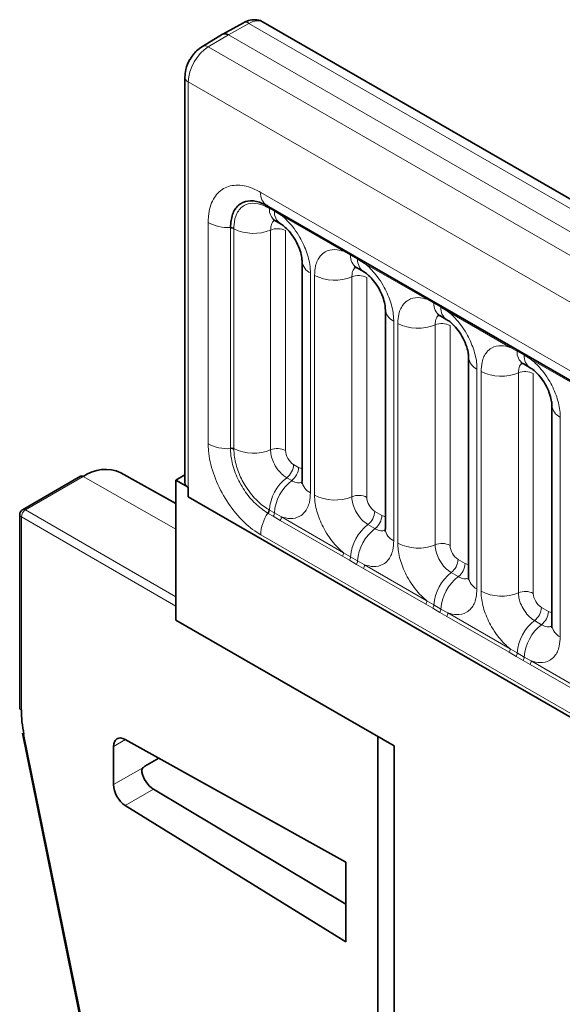
# Model space of a CAD drawing. Units: millimetres. Extents: x 75 to 2081, y 25 to 1460.
# Drawn here: x 1535 to 1559, y 1320 to 1363 of the extents above; entities that cross this region are included whole.
import ezdxf

# ---------------------------------------------------------------- set-up
doc = ezdxf.new("R2010")
doc.units = ezdxf.units.MM
doc.header["$LTSCALE"] = 5

msp = doc.modelspace()

# ---------------------------------------------------------------- linework, layer by layer
at = {"color": 7, "linetype": 'Continuous', "lineweight": 35}
for p, q in [((1544.5753588, 1362.5910247), (1543.6746925, 1362.0890755)), ((1897.9130502, 1159.1428906), (1545.4423184, 1362.6199129)), ((1543.6703288, 1362.0865564), (1542.7852465, 1361.5576149)), ((1542.020628, 1360.209906), (1542.020628, 1342.4590895)), ((1545.5929813, 1354.5949331), (1891.7270565, 1154.7759848)), ((1545.9721967, 1353.9242606), (1546.1913435, 1353.7977499)), ((1547.1443756, 1352.1469912), (1547.1443756, 1342.5241228)), ((1549.5254083, 1351.8730353), (1549.8329435, 1351.695499)), ((1550.7859756, 1350.0447403), (1550.7859756, 1340.4218719)), ((1553.1670082, 1349.7707844), (1553.4745434, 1349.5932481)), ((1554.4275755, 1347.9424894), (1554.4275755, 1338.319621)), ((1556.8086082, 1347.6685335), (1557.1161433, 1347.4909972)), ((1558.0691754, 1345.8402386), (1558.0691754, 1336.2173701)), ((1537.4531356, 1342.7385649), (1534.9191927, 1341.2757508)), ((1541.6243894, 1341.5421035), (1539.2191196, 1342.8965694)), ((1542.020628, 1342.7970167), (1541.6243894, 1342.568273)), ((1541.6243894, 1342.568273), (1541.6243894, 1336.4442169)), ((1541.6243894, 1342.568273), (1542.1670746, 1342.2549875)), ((1542.1670746, 1342.2549875), (1542.1670746, 1341.8431697)), ((1542.1670746, 1341.8431697), (1894.6350947, 1138.3677127)), ((1534.7941826, 1341.0592386), (1534.7941826, 1332.6121269)), ((1551.1703309, 1330.9334621), (1541.6243894, 1336.4442169)), ((1534.9126104, 1331.4919848), (1542.3840677, 1294.6201374)), ((1550.4632241, 1149.2529324), (1550.4632241, 1331.3416662)), ((1550.4632241, 1155.7852589), (1550.4632241, 1331.3416662)), ((1538.8977809, 1330.9085402), (1538.8977809, 1329.2438056)), ((1549.0613522, 1325.8445437), (1539.4097216, 1331.2199953)), ((1551.1703309, 1330.9334621), (1551.1703309, 1148.0283203)), ((1540.8775177, 1330.4025099), (1540.2621255, 1330.0472515)), ((1540.6416534, 1329.0420483), (1549.0613522, 1324.0131644)), ((1539.4097216, 1328.3308692), (1549.0613522, 1322.3665765)), ((1549.0613522, 1322.3665765), (1549.0613522, 1325.8445437))]:
    msp.add_line(p, q, dxfattribs=at)
at = {"color": 8, "linetype": 'Continuous', "lineweight": 18}
for p, q in [((1544.8218505, 1362.5643075), (1543.9224729, 1362.0630765)), ((1897.2990461, 1159.0835537), (1544.8218505, 1362.5643075)), ((1543.9224729, 1362.0630765), (1543.0386571, 1361.5348919)), ((1543.9224729, 1362.0630765), (1896.4152303, 1158.5733391)), ((1543.0386571, 1361.5348919), (1895.5158527, 1158.054138)), ((1894.6350947, 1156.530347), (1542.1670746, 1360.005804)), ((1542.1670746, 1360.005804), (1542.1670746, 1341.8431697)), ((1545.334047, 1355.1672391), (1891.4681223, 1155.3482908)), ((1545.7136479, 1354.4666486), (1545.6879116, 1354.4814705)), ((1545.9327947, 1354.3401379), (1545.7136479, 1354.4666486)), ((1546.2381283, 1354.1590526), (1545.9327947, 1354.3401379)), ((1548.960755, 1352.5873136), (1546.2381283, 1354.1590526)), ((1543.0369192, 1344.1585688), (1543.0369192, 1353.8407044)), ((1544.0101819, 1353.6015633), (1544.0101716, 1353.6311964)), ((1544.0101819, 1343.9786948), (1544.0101819, 1353.6015633)), ((1544.1616857, 1353.6001126), (1544.1616661, 1353.5704173)), ((1544.1616661, 1353.5704173), (1544.1616661, 1343.9475489)), ((1545.7676117, 1353.5176026), (1545.7676117, 1343.8947341)), ((1546.4205846, 1353.4905386), (1546.4205846, 1343.8676701)), ((1549.2668595, 1352.4154233), (1548.960755, 1352.5873136)), ((1549.5743947, 1352.237887), (1549.2668595, 1352.4154233)), ((1549.8797282, 1352.0568017), (1549.5743947, 1352.237887)), ((1552.602355, 1350.4850627), (1549.8797282, 1352.0568017)), ((1547.5104922, 1351.6367362), (1547.5104922, 1342.0138677)), ((1547.6883912, 1341.9111688), (1547.6883912, 1351.5340373)), ((1549.3208233, 1351.4663772), (1549.3208233, 1341.8435087)), ((1549.9737962, 1351.4393132), (1549.9737962, 1341.8164447)), ((1552.9084594, 1350.3131724), (1552.602355, 1350.4850627)), ((1553.2159946, 1350.1356361), (1552.9084594, 1350.3131724)), ((1553.5213281, 1349.9545508), (1553.2159946, 1350.1356361)), ((1556.2439549, 1348.3828118), (1553.5213281, 1349.9545508)), ((1551.1520921, 1349.5344853), (1551.1520921, 1339.9116168)), ((1551.3299911, 1339.8089179), (1551.3299911, 1349.4317864)), ((1552.9624232, 1349.3641263), (1552.9624232, 1339.7412578)), ((1553.6153961, 1349.3370623), (1553.6153961, 1339.7141938)), ((1556.5500593, 1348.2109215), (1556.2439549, 1348.3828118)), ((1556.8575945, 1348.0333852), (1556.5500593, 1348.2109215)), ((1557.1629281, 1347.8522999), (1556.8575945, 1348.0333852)), ((1559.8855548, 1346.2805609), (1557.1629281, 1347.8522999)), ((1554.793692, 1347.4322344), (1554.793692, 1337.8093659)), ((1554.971591, 1337.706667), (1554.971591, 1347.3295355)), ((1556.6040232, 1347.2618754), (1556.6040232, 1337.639007)), ((1557.256996, 1347.2348114), (1557.256996, 1337.6119429)), ((1558.4352919, 1345.3299835), (1558.4352919, 1335.707115)), ((1544.0101716, 1343.9490608), (1544.0101819, 1343.9786948)), ((1544.1616661, 1343.9475489), (1544.1616857, 1343.9178183)), ((1546.7739226, 1343.2556707), (1546.9930694, 1343.1291599)), ((1537.5765828, 1342.7270706), (1535.0426399, 1341.2642566)), ((1537.5765828, 1342.7270706), (1541.6243894, 1340.4311133)), ((1546.4708769, 1342.6766432), (1546.6900237, 1342.5501324)), ((1542.1670746, 1341.8431697), (1894.6350947, 1138.3677127)), ((1535.0426399, 1341.2642566), (1541.6243894, 1337.4647044)), ((1545.6879116, 1341.2743173), (1545.7136479, 1341.2594375)), ((1545.7136479, 1341.2594375), (1545.9327947, 1341.1329267)), ((1550.3271342, 1341.2044453), (1550.6346694, 1341.026909)), ((1541.6243894, 1337.056483), (1534.86587, 1340.958082)), ((1534.86587, 1340.958082), (1534.86587, 1332.5109703)), ((1545.6648819, 1341.1126703), (1545.6392144, 1341.1274759)), ((1545.8840288, 1340.9861595), (1545.6648819, 1341.1126703)), ((1546.1893623, 1340.8090634), (1545.8840288, 1340.9861595)), ((1545.9327947, 1341.1329267), (1546.2381283, 1340.9605913)), ((1548.911989, 1339.2373244), (1546.1893623, 1340.8090634)), ((1546.2381283, 1340.9605913), (1548.960755, 1339.3888524)), ((1550.0240884, 1340.6254178), (1550.3316236, 1340.4478815)), ((1891.4681223, 1140.3608783), (1545.334047, 1340.1798266)), ((1549.2180935, 1339.0614449), (1548.911989, 1339.2373244)), ((1548.960755, 1339.3888524), (1549.2668595, 1339.2082121)), ((1549.5256287, 1338.8839086), (1549.2180935, 1339.0614449)), ((1549.2668595, 1339.2082121), (1549.5743947, 1339.0306758)), ((1553.9687341, 1339.1021944), (1554.2762693, 1338.9246582)), ((1549.8309622, 1338.7068125), (1549.5256287, 1338.8839086)), ((1549.5743947, 1339.0306758), (1549.8797282, 1338.8583405)), ((1552.553589, 1337.1350735), (1549.8309622, 1338.7068125)), ((1549.8797282, 1338.8583405), (1552.602355, 1337.2866015)), ((1553.6656884, 1338.5231669), (1553.9732235, 1338.3456307)), ((1552.8596934, 1336.959194), (1552.553589, 1337.1350735)), ((1552.602355, 1337.2866015), (1552.9084594, 1337.1059612)), ((1553.1672286, 1336.7816578), (1552.8596934, 1336.959194)), ((1552.9084594, 1337.1059612), (1553.2159946, 1336.928425)), ((1553.2159946, 1336.928425), (1553.5213281, 1336.7560896)), ((1557.6103341, 1336.9999435), (1557.9178692, 1336.8224073)), ((1553.4725621, 1336.6045616), (1553.1672286, 1336.7816578)), ((1556.1951889, 1335.0328226), (1553.4725621, 1336.6045616)), ((1553.5213281, 1336.7560896), (1556.2439549, 1335.1843506)), ((1557.3072883, 1336.420916), (1557.6148235, 1336.2433798)), ((1556.2439549, 1335.1843506), (1556.5500593, 1335.0037103)), ((1556.5012934, 1334.8569431), (1556.1951889, 1335.0328226)), ((1556.8088285, 1334.6794069), (1556.5012934, 1334.8569431)), ((1556.5500593, 1335.0037103), (1556.8575945, 1334.8261741)), ((1556.8575945, 1334.8261741), (1557.1629281, 1334.6538387)), ((1557.1141621, 1334.5023107), (1556.8088285, 1334.6794069)), ((1559.8367888, 1332.9305718), (1557.1141621, 1334.5023107)), ((1557.1629281, 1334.6538387), (1559.8855548, 1333.0820997)), ((1534.9793181, 1331.4404775), (1542.4507754, 1294.5686301)), ((1539.4237557, 1331.212179), (1538.8977809, 1330.9085402)), ((1538.8977809, 1329.2438056), (1540.2013891, 1329.9963626)), ((1540.6416534, 1329.0420483), (1539.4097216, 1328.3308692))]:
    msp.add_line(p, q, dxfattribs=at)
for centre, radius, start, end in [((1544.6753019, 1362.3626762), 0.2492623, 53.98980011, 113.63793114), ((1542.8928785, 1361.3335939), 0.2485403, 54.08819725, 115.65079131), ((1542.2663373, 1360.2316219), 0.2466715, 185.0621111, 246.27115239), ((1545.9500299, 1355.1012055), 0.6195122, 173.88122907, 234.80659054), ((1545.5761929, 1354.4847105), 0.1117658, 358.33881887, 38.31176988), ((1545.6018795, 1354.4698109), 0.1118132, 358.37935386, 38.33591622), ((1546.3033876, 1354.4156048), 0.5919446, 175.05319209, 236.81432012), ((1545.8210263, 1354.3433002), 0.1118132, 358.37935386, 38.33591622), ((1546.5222199, 1354.2890175), 0.5916378, 175.04318209, 236.92623923), ((1546.1235647, 1354.1656992), 0.1147562, 356.67957603, 38.0925219), ((1543.8967405, 1355.4695985), 1.8418981, 242.17240482, 273.53072564), ((1544.0280338, 1353.3334541), 0.2982777, 63.37951774, 93.43318739), ((1544.027878, 1353.3036727), 0.2984157, 63.36354747, 93.39964176), ((1545.0235183, 1355.3343632), 1.9632357, 243.96017351, 292.2726094), ((1546.0647365, 1352.7956615), 0.7806933, 62.88290972, 112.37028582), ((1548.8461914, 1352.5939603), 0.1147562, 356.67957603, 38.0925219), ((1549.155091, 1352.4185855), 0.1118132, 358.37935386, 38.33591622), ((1549.8752433, 1352.372614), 0.6098881, 175.97498691, 234.99798738), ((1547.7657204, 1352.2056882), 0.6235766, 184.88910541, 245.83930033), ((1549.4626262, 1352.2410493), 0.1118132, 358.37935386, 38.33591622), ((1550.17982, 1352.194455), 0.6069812, 175.89674398, 235.95329497), ((1549.7651646, 1352.0634483), 0.1147562, 356.67957603, 38.0925219), ((1548.5780115, 1353.2712299), 1.9517333, 242.88290972, 292.37028582), ((1549.6179481, 1350.7444361), 0.7806933, 62.88290972, 112.37028582), ((1552.4877914, 1350.4917094), 0.1147562, 356.67957603, 38.0925219), ((1552.796691, 1350.3163347), 0.1118132, 358.37935386, 38.33591622), ((1553.5010002, 1350.262811), 0.5946771, 175.14197948, 235.83099482), ((1551.3919345, 1350.092461), 0.6073396, 183.92666416, 246.73984884), ((1553.1042261, 1350.1387984), 0.1118132, 358.37935386, 38.33591622), ((1553.8054197, 1350.0845157), 0.5916378, 175.04318209, 236.92623923), ((1553.4067645, 1349.9611975), 0.1147562, 356.67957603, 38.0925219), ((1552.2196114, 1351.168979), 1.9517333, 242.88290972, 292.37028582), ((1553.259548, 1348.6421852), 0.7806933, 62.88290971, 112.37028582), ((1556.1293913, 1348.3894585), 0.1147562, 356.67957603, 38.0925219), ((1556.4382909, 1348.2140838), 0.1118132, 358.37935386, 38.33591622), ((1557.1426002, 1348.1605601), 0.5946771, 175.14197948, 235.83099482), ((1556.745826, 1348.0365475), 0.1118132, 358.37935386, 38.33591622), ((1555.0489202, 1348.0011864), 0.6235766, 184.88910541, 245.83930033), ((1557.4470196, 1347.9822648), 0.5916378, 175.04318209, 236.92623923), ((1557.0483645, 1347.8589466), 0.1147562, 356.67957603, 38.0925219), ((1555.8612114, 1349.0667281), 1.9517333, 242.88290971, 292.37028582), ((1556.9011479, 1346.5399343), 0.7806933, 62.88290971, 112.37028582), ((1558.6905202, 1345.8989355), 0.6235766, 184.88910541, 245.83930033), ((1543.8967405, 1345.7874629), 1.8418981, 242.17240482, 273.53072564), ((1544.0277049, 1343.6510775), 0.2984988, 63.330159, 93.36739709), ((1544.027878, 1343.6808042), 0.2984157, 63.36354747, 93.39964175), ((1545.0235183, 1345.7114948), 1.9632357, 243.96017351, 292.2726094), ((1546.0647365, 1343.172793), 0.7806933, 62.88290971, 112.37028582), ((1545.9943183, 1343.2948761), 0.7805895, 307.62647038, 357.12108619), ((1546.2134651, 1343.1683653), 0.7805895, 307.62647038, 357.12108619), ((1547.6719381, 1341.1240018), 1.962968, 127.72410274, 176.04371448), ((1547.891085, 1340.9974911), 1.962968, 127.72410274, 176.04371448), ((1547.7671421, 1342.5844932), 0.6256857, 185.53689986, 245.7832411), ((1548.5780115, 1343.6483614), 1.9517333, 242.88290971, 292.37028582), ((1549.6179481, 1341.1215676), 0.7806933, 62.88290971, 112.37028582), ((1535.2441113, 1340.9438206), 0.3785101, 122.15928028, 177.84071957), ((1534.9708788, 1341.1622013), 0.1247595, 54.88666728, 114.47432632), ((1545.3899402, 1341.2916387), 0.2984745, 326.63258509, 356.6730918), ((1545.4157695, 1341.2769276), 0.2983915, 326.6003424, 356.63970635), ((1549.5475298, 1341.2436507), 0.7805895, 307.62647038, 357.12108619), ((1534.9183523, 1341.0712549), 0.1247498, 185.52750621, 245.12117693), ((1547.1744845, 1340.1101191), 1.8417571, 146.4692946, 177.83093052), ((1545.6349163, 1341.1504168), 0.2983915, 326.6003424, 356.63970635), ((1545.9437035, 1340.9717344), 0.2946355, 326.48815127, 357.83255894), ((1549.855065, 1341.0661145), 0.7805895, 307.62647038, 357.12108619), ((1551.2251497, 1339.0727764), 1.962968, 127.72410274, 176.04371448), ((1551.5326849, 1338.8952402), 1.962968, 127.72410274, 176.04371448), ((1551.3934578, 1340.4712756), 0.6094878, 184.64936952, 246.67077144), ((1552.2196114, 1341.5461106), 1.9517333, 242.88290972, 292.37028582), ((1553.259548, 1339.0193168), 0.7806933, 62.88290971, 112.37028582), ((1548.6663303, 1339.3999955), 0.2946355, 326.48815127, 357.83255894), ((1548.968981, 1339.2257022), 0.2983915, 326.6003424, 356.63970635), ((1553.1891298, 1339.1413998), 0.7805895, 307.62647038, 357.12108619), ((1549.2765162, 1339.0481659), 0.2983915, 326.6003424, 356.63970635), ((1549.5853035, 1338.8694836), 0.2946355, 326.48815127, 357.83255894), ((1553.4966649, 1338.9638636), 0.7805895, 307.62647038, 357.12108619), ((1554.8667496, 1336.9705256), 1.962968, 127.72410274, 176.04371448), ((1555.1742848, 1336.7929893), 1.962968, 127.72410274, 176.04371448), ((1555.0503419, 1338.3799914), 0.6256857, 185.53689986, 245.7832411), ((1555.8612114, 1339.4438597), 1.9517333, 242.88290972, 292.37028582), ((1556.9011479, 1336.9170659), 0.7806933, 62.88290972, 112.37028582), ((1552.3079302, 1337.2977446), 0.2946355, 326.48815127, 357.83255894), ((1552.6105809, 1337.1234513), 0.2983915, 326.6003424, 356.63970635), ((1552.9181161, 1336.945915), 0.2983915, 326.6003424, 356.63970635), ((1556.8307297, 1337.0391489), 0.7805895, 307.62647038, 357.12108619), ((1553.2269034, 1336.7672327), 0.2946355, 326.48815127, 357.83255894), ((1557.1382648, 1336.8616127), 0.7805895, 307.62647038, 357.12108619), ((1558.5083496, 1334.8682747), 1.962968, 127.72410274, 176.04371448), ((1558.8158847, 1334.6907384), 1.962968, 127.72410274, 176.04371448), ((1558.6919418, 1336.2777405), 0.6256857, 185.53689986, 245.7832411), ((1555.9495301, 1335.1954937), 0.2946355, 326.48815127, 357.83255894), ((1556.2521809, 1335.0212004), 0.2983915, 326.6003424, 356.63970635), ((1556.559716, 1334.8436642), 0.2983915, 326.6003424, 356.63970635), ((1556.8685033, 1334.6649818), 0.2946355, 326.48815127, 357.83255894)]:
    msp.add_arc(centre, radius, start, end, dxfattribs=at)
at = {"color": 7, "linetype": 'Continuous', "lineweight": 35}
for centre, radius, start, end in [((1538.5455303, 1341.3807282), 1.6587637, 66.04123023, 125.74214041), ((1537.5048216, 1342.6250154), 0.1247595, 54.88666728, 114.47432632), ((1542.2663249, 1342.4807912), 0.2466535, 185.04767009, 246.27247087), ((1535.0441826, 1341.0592386), 0.25, 119.99731173, 180), ((1534.9183523, 1332.6241432), 0.1247498, 185.52750621, 245.12117693), ((1534.9870617, 1331.5194569), 0.0793581, 200.25375344, 264.40027755)]:
    msp.add_arc(centre, radius, start, end, dxfattribs=at)
at = {"color": 8, "linetype": 'Continuous', "lineweight": 18}
for centre, major_axis, ratio, start_param, end_param in [((1544.8140969, 1361.5392409), (0.6298816, 1.0797086), 0.5803967876, 0.0026455992, 0.7792358522), ((1543.0463299, 1360.5187308), (0.6200639, 1.0853764), 0.5743504745, 0.7914527848, 2.3535224653), ((1546.7743535, 1343.6639412), (-0.2499796, 0.4330245), 0.5780852102, 0.7860886134, 2.3556669651), ((1546.9926386, 1343.5379279), (-0.2502844, 0.4335521), 0.5766787367, 2.3568845443, 2.7989588084), ((1550.3275651, 1341.6127158), (-0.2499796, 0.4330245), 0.5780852102, 0.7860886134, 2.3556669651), ((1550.6342385, 1341.435677), (-0.2502844, 0.4335521), 0.5766787367, 2.3568845443, 2.7989588084), ((1553.969165, 1339.5104649), (-0.2499796, 0.4330245), 0.5780852102, 0.7860886134, 2.3556669651), ((1554.2758384, 1339.3334262), (-0.2502844, 0.4335521), 0.5766787367, 2.3568845443, 2.7989588084), ((1557.6107649, 1337.4082141), (-0.2499796, 0.4330245), 0.5780852102, 0.7860886134, 2.3556669651), ((1557.9174383, 1337.2311753), (-0.2502844, 0.4335521), 0.5766787367, 2.3568845443, 2.7989588084)]:
    msp.add_ellipse(centre, major_axis=major_axis, ratio=ratio, start_param=start_param, end_param=end_param, dxfattribs=at)
at = {"color": 7, "linetype": 'Continuous', "lineweight": 35}
for centre, major_axis, ratio, start_param, end_param in [((1543.9224999, 1361.654775), (-0.2499987, 0.4330574), 0.5773375779, 5.4979064717, 6.291911998), ((1538.1953157, 1330.5550799), (-2.3439652, 4.1314862), 0.572321211, 0.7897672509, 1.0515666387), ((1539.4234828, 1330.5997154), (-0.3700998, 0.6523399), 0.572321211, 5.52833617, 7.072952558), ((1540.2621255, 1329.8839433), (0.0999995, 0.1732098), 0.5773815479, 0.7853549801, 1.2292441692), ((1540.655657, 1329.6462998), (-0.3799178, 0.6466715), 0.5823979084, 1.0242535472, 2.3256556633), ((1539.4234828, 1328.9349808), (-0.3700998, 0.6523399), 0.572321211, 0.7897672509, 2.3343836389)]:
    msp.add_ellipse(centre, major_axis=major_axis, ratio=ratio, start_param=start_param, end_param=end_param, dxfattribs=at)
for points, knots in [([(1545.448655, 1362.603239), (1545.4297449, 1362.6185992), (1545.3300999, 1362.6995382), (1545.0908823, 1362.73498), (1544.8113704, 1362.7054505), (1544.6476223, 1362.6260603), (1544.5753588, 1362.5910247)], [0, 0, 0, 0, 0.079271542, 0.4177154937, 0.7430325003, 1, 1, 1, 1]), ([(1542.7852465, 1361.5576149), (1542.6949418, 1361.4949085), (1542.4835734, 1361.3481372), (1542.330785, 1361.1173112), (1542.2432738, 1360.9851029)], [0, 0, 0, 0, 0.42723839078, 1, 1, 1, 1]), ([(1542.2432738, 1360.9851029), (1542.2423265, 1360.9838651), (1542.144992, 1360.8566775), (1542.0539512, 1360.5754675), (1542.0305324, 1360.3185595), (1542.020628, 1360.209906)], [0, 0, 0, 0, 0.0056390825, 0.5794573201, 1, 1, 1, 1]), ([(1544.0101716, 1353.6311964), (1544.028054, 1353.832347), (1544.0638171, 1354.2346296), (1544.3445051, 1354.6363283), (1544.7577127, 1354.8230754), (1545.21586, 1354.7841222), (1545.5187854, 1354.6322899), (1545.6392144, 1354.5719285)], [0, 0, 0, 0, 0.214713365, 0.4294068926, 0.643951643, 0.8584518817, 1, 1, 1, 1]), ([(1545.8717768, 1353.9708647), (1545.8724383, 1353.9724816), (1545.8736103, 1353.9753465), (1545.9456645, 1353.9356878), (1545.9770519, 1353.9184122)], [0, 0, 0, 0, 0.56439182095, 1, 1, 1, 1]), ([(1546.1963427, 1353.7906407), (1546.2212904, 1353.7768812), (1546.2903884, 1353.7387716), (1546.4711994, 1353.5864401), (1546.6971691, 1353.328598), (1546.9155609, 1352.9802987), (1547.0671732, 1352.6199828), (1547.1382366, 1352.3173936), (1547.1404642, 1352.2018447), (1547.1414214, 1352.1521936)], [0, 0, 0, 0, 0.0768502505, 0.2128532238, 0.3727771959, 0.5479283959, 0.7261855006, 0.882342525, 1, 1, 1, 1]), ([(1549.4249884, 1351.9196393), (1549.4256806, 1351.9212378), (1549.426912, 1351.9240817), (1549.4993162, 1351.8842277), (1549.5310228, 1351.8667751)], [0, 0, 0, 0, 0.5620881716, 1, 1, 1, 1]), ([(1549.8384801, 1351.6880668), (1549.8632648, 1351.6743919), (1549.9322106, 1351.6363513), (1550.1128113, 1351.4841722), (1550.3387651, 1351.2263526), (1550.5571623, 1350.8780456), (1550.7087714, 1350.5177348), (1550.7798263, 1350.2151976), (1550.7820556, 1350.0996838), (1550.7830131, 1350.0500701)], [0, 0, 0, 0, 0.0763762548, 0.2124627468, 0.3724849274, 0.5477436867, 0.7261102581, 0.8823631778, 1, 1, 1, 1]), ([(1553.0665883, 1349.8173884), (1553.0672498, 1349.8190054), (1553.0684218, 1349.8218703), (1553.140476, 1349.7822116), (1553.1718634, 1349.7649359)], [0, 0, 0, 0, 0.5643918209, 1, 1, 1, 1]), ([(1553.4795426, 1349.5861389), (1553.5044903, 1349.5723795), (1553.5735882, 1349.5342698), (1553.7543993, 1349.3819383), (1553.9803689, 1349.1240962), (1554.1987608, 1348.7757969), (1554.3503731, 1348.415481), (1554.4214364, 1348.1128918), (1554.423664, 1347.9973429), (1554.4246212, 1347.9476918)], [0, 0, 0, 0, 0.07685025046, 0.21285322378, 0.37277719594, 0.54792839586, 0.72618550056, 0.882342525, 1, 1, 1, 1]), ([(1556.7081882, 1347.7151376), (1556.7088497, 1347.7167545), (1556.7100217, 1347.7196194), (1556.7820759, 1347.6799607), (1556.8134633, 1347.662685)], [0, 0, 0, 0, 0.564391821, 1, 1, 1, 1]), ([(1557.1211425, 1347.483888), (1557.1460902, 1347.4701286), (1557.2151881, 1347.4320189), (1557.3959992, 1347.2796875), (1557.6219689, 1347.0218453), (1557.8403607, 1346.673546), (1557.991973, 1346.3132302), (1558.0630364, 1346.0106409), (1558.065264, 1345.895092), (1558.0662211, 1345.8454409)], [0, 0, 0, 0, 0.0768502505, 0.2128532238, 0.3727771959, 0.5479283959, 0.7261855006, 0.882342525, 1, 1, 1, 1]), ([(1547.1403969, 1342.5345371), (1547.1401765, 1342.4979439), (1547.1396533, 1342.4110567), (1547.1372029, 1342.4155696), (1547.1357845, 1342.4181818)], [0, 0, 0, 0, 0.4211569453, 1, 1, 1, 1]), ([(1550.7819904, 1340.4316834), (1550.781771, 1340.395346), (1550.7812481, 1340.3087424), (1550.7788034, 1340.3132909), (1550.7773844, 1340.3159309)], [0, 0, 0, 0, 0.4195820772, 1, 1, 1, 1]), ([(1554.4235967, 1338.3300353), (1554.4233764, 1338.2934421), (1554.4228531, 1338.2065549), (1554.4204027, 1338.2110678), (1554.4189843, 1338.21368)], [0, 0, 0, 0, 0.4211569453, 1, 1, 1, 1]), ([(1558.0651967, 1336.2277844), (1558.0649763, 1336.1911912), (1558.064453, 1336.104304), (1558.0620026, 1336.1088169), (1558.0605842, 1336.1114292)], [0, 0, 0, 0, 0.4211569453, 1, 1, 1, 1]), ([(1540.1364432, 1329.7933676), (1540.1344703, 1329.8138638), (1540.1305229, 1329.8548721), (1540.1493815, 1329.9190213), (1540.176118, 1329.966258), (1540.1955763, 1329.989438), (1540.2013891, 1329.9963626)], [0, 0, 0, 0, 0.2932868749, 0.5868019502, 0.8765631112, 1, 1, 1, 1])]:
    msp.add_open_spline(points, degree=3, knots=knots, dxfattribs=at)
at = {"color": 8, "linetype": 'Continuous', "lineweight": 18}
for points, knots in [([(1543.0369192, 1353.8407044), (1543.0398738, 1353.9379726), (1543.0517003, 1354.3273085), (1543.2266436, 1354.9050331), (1543.6791352, 1355.3828446), (1544.3193133, 1355.5351335), (1544.9072322, 1355.3967951), (1545.2491453, 1355.2129023), (1545.334047, 1355.1672391)], [0, 0, 0, 0, 0.0715532371, 0.2864064305, 0.5000042307, 0.7145570883, 0.9291206158, 1, 1, 1, 1]), ([(1545.6879116, 1354.4814705), (1545.615487, 1354.5194768), (1545.3723866, 1354.6470489), (1544.9856006, 1354.7209399), (1544.5668796, 1354.6098581), (1544.2712155, 1354.2818524), (1544.168369, 1353.8872259), (1544.1627628, 1353.6463866), (1544.1616857, 1353.6001126)], [0, 0, 0, 0, 0.0910055036, 0.3054690329, 0.500250801, 0.7341031084, 0.9489114974, 1, 1, 1, 1]), ([(1546.2381283, 1354.1590526), (1546.2599758, 1354.141104), (1546.4546332, 1353.9811859), (1546.7454313, 1353.6669935), (1547.1082398, 1353.1191921), (1547.3810449, 1352.5162121), (1547.5004822, 1351.9809122), (1547.5085035, 1351.7051137), (1547.5104922, 1351.6367362)], [0, 0, 0, 0, 0.0309785088, 0.2760125757, 0.4293382388, 0.6742942096, 0.9192491379, 1, 1, 1, 1]), ([(1545.9357363, 1353.9408114), (1545.9166945, 1353.9261935), (1545.8463203, 1353.8721692), (1545.7816753, 1353.7282803), (1545.7717269, 1353.5792487), (1545.7676117, 1353.5176026)], [0, 0, 0, 0, 0.1786505493, 0.6602529331, 1, 1, 1, 1]), ([(1547.6883912, 1351.5340373), (1547.6971231, 1351.6730952), (1547.718236, 1352.0093204), (1547.891454, 1352.3560999), (1548.1836504, 1352.6045119), (1548.5325097, 1352.6981221), (1548.8321531, 1352.6205894), (1548.960755, 1352.5873136)], [0, 0, 0, 0, 0.17276397253, 0.41772215038, 0.57100032719, 0.81588043307, 1, 1, 1, 1]), ([(1549.8797282, 1352.0568017), (1549.9015757, 1352.0388531), (1550.0962332, 1351.878935), (1550.3870313, 1351.5647426), (1550.7498397, 1351.0169412), (1551.0226448, 1350.4139612), (1551.1420821, 1349.8786613), (1551.1501034, 1349.6028628), (1551.1520921, 1349.5344853)], [0, 0, 0, 0, 0.0309785088, 0.2760125757, 0.4293382388, 0.6742942096, 0.9192491379, 1, 1, 1, 1]), ([(1549.4889478, 1351.889586), (1549.4699061, 1351.8749682), (1549.3995318, 1351.8209438), (1549.3348868, 1351.6770549), (1549.3249384, 1351.5280233), (1549.3208233, 1351.4663772)], [0, 0, 0, 0, 0.17865054931, 0.66025293308, 1, 1, 1, 1]), ([(1551.3299911, 1349.4317864), (1551.3387231, 1349.5708443), (1551.3598359, 1349.9070695), (1551.5330539, 1350.253849), (1551.8252503, 1350.502261), (1552.1741096, 1350.5958713), (1552.473753, 1350.5183385), (1552.602355, 1350.4850627)], [0, 0, 0, 0, 0.17276397253, 0.41772215038, 0.57100032719, 0.81588043307, 1, 1, 1, 1]), ([(1553.5213281, 1349.9545508), (1553.5431757, 1349.9366022), (1553.7378331, 1349.7766841), (1554.0286312, 1349.4624917), (1554.3914396, 1348.9146903), (1554.6642447, 1348.3117103), (1554.7836821, 1347.7764104), (1554.7917033, 1347.5006119), (1554.793692, 1347.4322344)], [0, 0, 0, 0, 0.0309785088, 0.2760125757, 0.4293382388, 0.6742942096, 0.9192491379, 1, 1, 1, 1]), ([(1553.1305478, 1349.7873351), (1553.111506, 1349.7727173), (1553.0411318, 1349.7186929), (1552.9764868, 1349.574804), (1552.9665384, 1349.4257725), (1552.9624232, 1349.3641263)], [0, 0, 0, 0, 0.1786505493, 0.6602529331, 1, 1, 1, 1]), ([(1554.971591, 1347.3295355), (1554.980323, 1347.4685935), (1555.0014358, 1347.8048186), (1555.1746538, 1348.1515982), (1555.4668502, 1348.4000101), (1555.8157096, 1348.4936204), (1556.1153529, 1348.4160876), (1556.2439549, 1348.3828118)], [0, 0, 0, 0, 0.1727639725, 0.4177221504, 0.5710003272, 0.8158804331, 1, 1, 1, 1]), ([(1556.7721477, 1347.6850842), (1556.7531059, 1347.6704664), (1556.6827317, 1347.616442), (1556.6180867, 1347.4725531), (1556.6081383, 1347.3235216), (1556.6040232, 1347.2618754)], [0, 0, 0, 0, 0.1786505493, 0.6602529331, 1, 1, 1, 1]), ([(1557.1629281, 1347.8522999), (1557.1847756, 1347.8343514), (1557.379433, 1347.6744332), (1557.6702311, 1347.3602408), (1558.0330396, 1346.8124394), (1558.3058446, 1346.2094594), (1558.425282, 1345.6741595), (1558.4333033, 1345.398361), (1558.4352919, 1345.3299835)], [0, 0, 0, 0, 0.0309785088, 0.2760125757, 0.4293382388, 0.6742942096, 0.9192491379, 1, 1, 1, 1]), ([(1545.334047, 1340.1798266), (1545.2483378, 1340.2327174), (1544.905269, 1340.4444236), (1544.3175145, 1340.9857452), (1543.677531, 1341.8777204), (1543.225615, 1342.8778599), (1543.0515014, 1343.6572806), (1543.0398199, 1344.0588529), (1543.0369192, 1344.1585688)], [0, 0, 0, 0, 0.0715532371, 0.2864064305, 0.5000042307, 0.7145570883, 0.9291206158, 1, 1, 1, 1]), ([(1545.6392144, 1341.1274759), (1545.455962, 1341.2539152), (1545.089474, 1341.5067822), (1544.6011929, 1342.1127891), (1544.2329245, 1342.8025427), (1544.0377606, 1343.4442601), (1544.0180196, 1343.8054634), (1544.0101716, 1343.9490608)], [0, 0, 0, 0, 0.214713365, 0.4294068926, 0.643951643, 0.8584518817, 1, 1, 1, 1]), ([(1544.1616857, 1343.9178183), (1544.1649223, 1343.8323165), (1544.1757864, 1343.5453214), (1544.3050012, 1343.0240811), (1544.6104605, 1342.3642197), (1545.042387, 1341.7734519), (1545.4357303, 1341.4276162), (1545.6472676, 1341.2990245), (1545.6879116, 1341.2743173)], [0, 0, 0, 0, 0.0910055036, 0.3054690329, 0.500250801, 0.7341031084, 0.9489114974, 1, 1, 1, 1]), ([(1545.7676117, 1343.8947341), (1545.7684981, 1343.8642528), (1545.7720727, 1343.741327), (1545.8253002, 1343.5028148), (1545.9468488, 1343.2339473), (1546.1085658, 1342.9903185), (1546.2807434, 1342.8017588), (1546.4152422, 1342.7132531), (1546.4708769, 1342.6766432)], [0, 0, 0, 0, 0.0707389361, 0.2852782964, 0.4997743167, 0.6340310784, 0.8486187973, 1, 1, 1, 1]), ([(1546.6900237, 1342.5501324), (1546.7159214, 1342.5362818), (1546.8203625, 1342.4804247), (1546.9851633, 1342.4349083), (1547.0933987, 1342.4730386), (1547.1399133, 1342.4894253)], [0, 0, 0, 0, 0.1582662389, 0.6382612674, 1, 1, 1, 1]), ([(1547.5104922, 1342.0138677), (1547.5017602, 1341.8748097), (1547.4806473, 1341.5385845), (1547.3074294, 1341.191805), (1547.015233, 1340.9433931), (1546.6663736, 1340.8497828), (1546.3667303, 1340.9273156), (1546.2381283, 1340.9605913)], [0, 0, 0, 0, 0.17276397253, 0.41772215038, 0.57100032719, 0.81588043307, 1, 1, 1, 1]), ([(1548.960755, 1339.3888524), (1548.9389075, 1339.4068009), (1548.7442501, 1339.5667191), (1548.453452, 1339.8809115), (1548.0906435, 1340.4287128), (1547.8178384, 1341.0316929), (1547.6984011, 1341.5669928), (1547.6903798, 1341.8427912), (1547.6883912, 1341.9111688)], [0, 0, 0, 0, 0.0309785088, 0.2760125757, 0.4293382388, 0.6742942096, 0.9192491379, 1, 1, 1, 1]), ([(1549.3208233, 1341.8435087), (1549.3217097, 1341.8130275), (1549.3252843, 1341.6901016), (1549.3785118, 1341.4515894), (1549.5000604, 1341.1827219), (1549.6617773, 1340.9390931), (1549.833955, 1340.7505334), (1549.9684537, 1340.6620277), (1550.0240884, 1340.6254178)], [0, 0, 0, 0, 0.0707389361, 0.2852782964, 0.4997743167, 0.6340310784, 0.8486187973, 1, 1, 1, 1]), ([(1550.3316236, 1340.4478815), (1550.3575213, 1340.4340309), (1550.4619624, 1340.3781738), (1550.6267632, 1340.3326574), (1550.7349986, 1340.3707878), (1550.7815133, 1340.3871744)], [0, 0, 0, 0, 0.1582662389, 0.6382612674, 1, 1, 1, 1]), ([(1551.1520921, 1339.9116168), (1551.1433601, 1339.7725588), (1551.1222472, 1339.4363337), (1550.9490293, 1339.0895541), (1550.6568329, 1338.8411422), (1550.3079735, 1338.7475319), (1550.0083302, 1338.8250647), (1549.8797282, 1338.8583405)], [0, 0, 0, 0, 0.17276397253, 0.41772215038, 0.57100032719, 0.81588043307, 1, 1, 1, 1]), ([(1552.602355, 1337.2866015), (1552.5805074, 1337.30455), (1552.38585, 1337.4644682), (1552.0950519, 1337.7786606), (1551.7322434, 1338.3264619), (1551.4594384, 1338.929442), (1551.340001, 1339.4647419), (1551.3319798, 1339.7405403), (1551.3299911, 1339.8089179)], [0, 0, 0, 0, 0.0309785088, 0.2760125757, 0.4293382388, 0.6742942096, 0.9192491379, 1, 1, 1, 1]), ([(1552.9624232, 1339.7412578), (1552.9633096, 1339.7107766), (1552.9668842, 1339.5878507), (1553.0201117, 1339.3493385), (1553.1416603, 1339.080471), (1553.3033773, 1338.8368422), (1553.4755549, 1338.6482825), (1553.6100537, 1338.5597768), (1553.6656884, 1338.5231669)], [0, 0, 0, 0, 0.0707389361, 0.2852782964, 0.4997743167, 0.6340310784, 0.8486187973, 1, 1, 1, 1]), ([(1553.9732235, 1338.3456307), (1553.9991212, 1338.3317801), (1554.1035624, 1338.2759229), (1554.2683631, 1338.2304065), (1554.3765986, 1338.2685369), (1554.4231132, 1338.2849235)], [0, 0, 0, 0, 0.1582662389, 0.6382612674, 1, 1, 1, 1]), ([(1554.793692, 1337.8093659), (1554.78496, 1337.6703079), (1554.7638472, 1337.3340828), (1554.5906292, 1336.9873032), (1554.2984328, 1336.7388913), (1553.9495735, 1336.645281), (1553.6499301, 1336.7228138), (1553.5213281, 1336.7560896)], [0, 0, 0, 0, 0.17276397253, 0.41772215038, 0.57100032719, 0.81588043307, 1, 1, 1, 1]), ([(1556.2439549, 1335.1843506), (1556.2221073, 1335.2022991), (1556.0274499, 1335.3622173), (1555.7366518, 1335.6764097), (1555.3738434, 1336.2242111), (1555.1010383, 1336.8271911), (1554.981601, 1337.362491), (1554.9735797, 1337.6382895), (1554.971591, 1337.706667)], [0, 0, 0, 0, 0.0309785088, 0.2760125757, 0.4293382388, 0.6742942096, 0.9192491379, 1, 1, 1, 1]), ([(1556.6040232, 1337.639007), (1556.6049095, 1337.6085257), (1556.6084841, 1337.4855998), (1556.6617116, 1337.2470876), (1556.7832603, 1336.9782201), (1556.9449772, 1336.7345913), (1557.1171549, 1336.5460316), (1557.2516536, 1336.457526), (1557.3072883, 1336.420916)], [0, 0, 0, 0, 0.07073893611, 0.28527829637, 0.49977431669, 0.63403107843, 0.84861879729, 1, 1, 1, 1]), ([(1557.6148235, 1336.2433798), (1557.6407212, 1336.2295292), (1557.7451623, 1336.173672), (1557.9099631, 1336.1281556), (1558.0181985, 1336.166286), (1558.0647131, 1336.1826727)], [0, 0, 0, 0, 0.15826623893, 0.63826126736, 1, 1, 1, 1]), ([(1558.4352919, 1335.707115), (1558.42656, 1335.568057), (1558.4054471, 1335.2318319), (1558.2322291, 1334.8850523), (1557.9400327, 1334.6366404), (1557.5911734, 1334.5430301), (1557.29153, 1334.6205629), (1557.1629281, 1334.6538387)], [0, 0, 0, 0, 0.1727639725, 0.4177221504, 0.5710003272, 0.8158804331, 1, 1, 1, 1])]:
    msp.add_open_spline(points, degree=3, knots=knots, dxfattribs=at)

doc.saveas('drawing.dxf')
